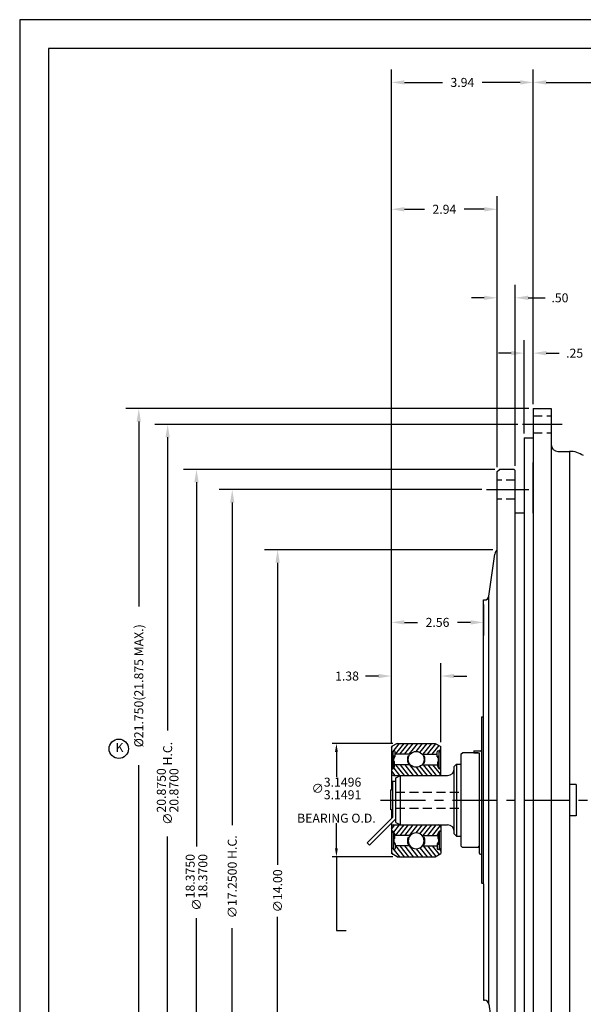
# Model space of a CAD drawing. Extents: x 2.5 to 70.5, y 1 to 45.
# Drawn here: x 2.5 to 18.2, y 17.6 to 45 of the extents above; entities that cross this region are included whole.
import ezdxf

# ---------------------------------------------------------------- set-up
doc = ezdxf.new("R2010")
doc.units = 0
doc.header["$MEASUREMENT"] = 0
doc.linetypes.add('CENTER', pattern=[2, 1.25, -0.25, 0.25, -0.25])
doc.linetypes.add('HIDDEN', pattern=[0.375, 0.25, -0.125])
doc.layers.get('0').update_dxf_attribs({"linetype": 'CONTINUOUS'})
doc.layers.get('DEFPOINTS').update_dxf_attribs({"linetype": 'CONTINUOUS'})
for name, color, linetype in [('001-MAT', 4, 'CONTINUOUS'), ('10', 40, 'CONTINUOUS'), ('CENTER', 2, 'CENTER'), ('DIM', 2, 'CONTINUOUS'), ('HATCH', 2, 'CONTINUOUS'), ('HIDDEN', 2, 'HIDDEN'), ('OBJECT', 1, 'CONTINUOUS')]:
    doc.layers.add(name, color=color, linetype=linetype)
doc.dimstyles.get("Standard").update_dxf_attribs({"dimtxt": 0.18, "dimasz": 0.18, "dimexe": 0.18, "dimexo": 0.0625, "dimgap": 0.09, "dimtad": 0, "dimtih": 1, "dimtoh": 1, "dimdec": 4, "dimzin": 0, "dimdsep": 46, "dimtxsty": 'Standard', "dimcen": 0.09, "dimadec": 0, "dimazin": 0, "dimtfac": 1, "dimtdec": 4, "dimtofl": 0, "dimtmove": 0, "dimatfit": 3, "dimfxl": 1, "dimtolj": 1, "dimtzin": 0, "dimarcsym": 0})

# ---------------------------------------------------------------- blocks, each defined once
blk = doc.blocks.new('*D7')
at = {"color": 0, "linetype": 'ByBlock'}
for p, q in [((12.877, 24.889), (11.191, 24.889)), ((11.311, 24.649), (11.311, 23.953)), ((11.311, 21.979), (11.311, 22.676)), ((12.877, 21.739), (11.191, 21.739))]:
    blk.add_line(p, q, dxfattribs=at)
for points in [[(11.271, 24.649), (11.351, 24.649), (11.311, 24.889)], [(11.271, 21.979), (11.351, 21.979), (11.311, 21.739)]]:
    blk.add_solid(points, dxfattribs=at)
at = {"layer": 'DEFPOINTS', "color": 0, "linetype": 'ByBlock'}
for p in [(12.997, 24.889), (11.311, 21.739), (12.997, 21.739)]:
    blk.add_point(p, dxfattribs=at)
at = {"color": 0, "linetype": 'ByBlock', "insert": (11.311, 23.314), "char_height": 0.25, "attachment_point": 5}
blk.add_mtext('\\A1;∅\\S3.1496^ 3.1491;\\PBEARING O.D.', dxfattribs=at)
blk = doc.blocks.new('*D9')
at = {"layer": 'DEFPOINTS', "color": 0}
for p in [(5.819, 34.189), (16.78, 34.189), (16.78, 12.439)]:
    blk.add_point(p, dxfattribs=at)
at = {"layer": 'DIM', "color": 0, "lineweight": -2}
for p, q in [((16.655, 34.189), (5.459, 34.189)), ((5.819, 33.829), (5.819, 28.691)), ((5.819, 12.799), (5.819, 24.29)), ((16.655, 12.439), (5.459, 12.439))]:
    blk.add_line(p, q, dxfattribs=at)
at = {"layer": 'DIM', "color": 0}
for points in [[(5.879, 33.829), (5.759, 33.829), (5.819, 34.189)], [(5.759, 12.799), (5.879, 12.799), (5.819, 12.439)]]:
    blk.add_solid(points, dxfattribs=at)
at = {"layer": 'DIM', "color": 0, "insert": (5.819, 26.491), "char_height": 0.25, "attachment_point": 5, "rotation": 90}
blk.add_mtext('{\\A1;%%C21.750(21.875 MAX.)}', dxfattribs=at)
blk = doc.blocks.new('*D10')
at = {"color": 0, "linetype": 'ByBlock'}
for p, q in [((16.355, 33.752), (6.261, 33.752)), ((6.621, 33.392), (6.621, 25.252)), ((6.621, 13.237), (6.621, 22.309)), ((16.355, 12.877), (6.261, 12.877))]:
    blk.add_line(p, q, dxfattribs=at)
for points in [[(6.561, 33.392), (6.681, 33.392), (6.621, 33.752)], [(6.561, 13.237), (6.681, 13.237), (6.621, 12.877)]]:
    blk.add_solid(points, dxfattribs=at)
at = {"layer": 'DEFPOINTS', "color": 0, "linetype": 'ByBlock'}
for p in [(6.621, 33.752), (16.48, 33.752), (16.48, 12.877)]:
    blk.add_point(p, dxfattribs=at)
at = {"color": 0, "linetype": 'ByBlock', "insert": (6.621, 23.781), "char_height": 0.25, "attachment_point": 5, "rotation": 90}
blk.add_mtext('\\A1;∅\\S20.8750^ 20.8700; H.C.', dxfattribs=at)
blk = doc.blocks.new('*D11')
at = {"color": 0, "linetype": 'ByBlock'}
for p, q in [((15.715, 32.502), (7.063, 32.502)), ((7.423, 32.142), (7.423, 22.025)), ((7.423, 14.487), (7.423, 20.04)), ((15.715, 14.127), (7.063, 14.127))]:
    blk.add_line(p, q, dxfattribs=at)
for points in [[(7.363, 32.142), (7.483, 32.142), (7.423, 32.502)], [(7.363, 14.487), (7.483, 14.487), (7.423, 14.127)]]:
    blk.add_solid(points, dxfattribs=at)
at = {"layer": 'DEFPOINTS', "color": 0, "linetype": 'ByBlock'}
for p in [(7.423, 32.502), (15.84, 32.502), (15.84, 14.127)]:
    blk.add_point(p, dxfattribs=at)
at = {"color": 0, "linetype": 'ByBlock', "insert": (7.423, 21.032), "char_height": 0.25, "attachment_point": 5, "rotation": 90}
blk.add_mtext('\\A1;∅\\S18.3750^ 18.3700;', dxfattribs=at)
blk = doc.blocks.new('*D12')
at = {"color": 0, "linetype": 'ByBlock'}
for p, q in [((15.355, 31.939), (8.056, 31.939)), ((8.416, 31.579), (8.416, 22.615)), ((8.416, 15.049), (8.416, 19.755)), ((15.355, 14.689), (8.056, 14.689))]:
    blk.add_line(p, q, dxfattribs=at)
for points in [[(8.356, 31.579), (8.476, 31.579), (8.416, 31.939)], [(8.356, 15.049), (8.476, 15.049), (8.416, 14.689)]]:
    blk.add_solid(points, dxfattribs=at)
at = {"layer": 'DEFPOINTS', "color": 0, "linetype": 'ByBlock'}
for p in [(8.416, 31.939), (15.48, 31.939), (15.48, 14.689)]:
    blk.add_point(p, dxfattribs=at)
at = {"color": 0, "linetype": 'ByBlock', "insert": (8.416, 21.185), "char_height": 0.25, "attachment_point": 5, "rotation": 90}
blk.add_mtext('\\A1;∅17.2500 H.C.', dxfattribs=at)
blk = doc.blocks.new('*D13')
at = {"color": 0, "linetype": 'ByBlock'}
for p, q in [((15.655, 30.27), (9.317, 30.27)), ((9.677, 29.91), (9.677, 21.516)), ((9.677, 16.719), (9.677, 20.073)), ((15.655, 16.359), (9.317, 16.359))]:
    blk.add_line(p, q, dxfattribs=at)
for points in [[(9.617, 29.91), (9.737, 29.91), (9.677, 30.27)], [(9.617, 16.719), (9.737, 16.719), (9.677, 16.359)]]:
    blk.add_solid(points, dxfattribs=at)
at = {"layer": 'DEFPOINTS', "color": 0, "linetype": 'ByBlock'}
for p in [(15.78, 30.27), (9.677, 16.359), (15.78, 16.359)]:
    blk.add_point(p, dxfattribs=at)
at = {"color": 0, "linetype": 'ByBlock', "insert": (9.677, 20.795), "char_height": 0.25, "attachment_point": 5, "rotation": 90}
blk.add_mtext('\\A1;∅14.00', dxfattribs=at)
blk = doc.blocks.new('*D16')
at = {"color": 0, "linetype": 'ByBlock'}
for p, q in [((22.217, 18.169), (22.217, 11.17)), ((16.78, 12.319), (16.78, 11.17)), ((17.02, 11.29), (18.943, 11.29)), ((21.977, 11.29), (20.053, 11.29))]:
    blk.add_line(p, q, dxfattribs=at)
for points in [[(17.02, 11.33), (17.02, 11.25), (16.78, 11.29)], [(21.977, 11.33), (21.977, 11.25), (22.217, 11.29)]]:
    blk.add_solid(points, dxfattribs=at)
at = {"layer": 'DEFPOINTS', "color": 0, "linetype": 'ByBlock'}
for p in [(22.217, 18.289), (16.78, 12.439), (16.78, 11.29)]:
    blk.add_point(p, dxfattribs=at)
at = {"color": 0, "linetype": 'ByBlock', "insert": (19.498, 11.29), "char_height": 0.25, "attachment_point": 5}
blk.add_mtext('\\A1;5.44', dxfattribs=at)
blk = doc.blocks.new('*D18')
at = {"color": 0, "linetype": 'ByBlock'}
for p, q in [((12.84, 24.925), (12.84, 27.121)), ((14.215, 24.925), (14.215, 27.121)), ((12.48, 26.761), (12.12, 26.761)), ((14.575, 26.761), (14.935, 26.761))]:
    blk.add_line(p, q, dxfattribs=at)
for points in [[(12.48, 26.821), (12.48, 26.701), (12.84, 26.761)], [(14.575, 26.821), (14.575, 26.701), (14.215, 26.761)]]:
    blk.add_solid(points, dxfattribs=at)
at = {"layer": 'DEFPOINTS', "color": 0, "linetype": 'ByBlock'}
for p in [(12.84, 26.761), (12.84, 24.8), (14.215, 24.8)]:
    blk.add_point(p, dxfattribs=at)
at = {"color": 0, "linetype": 'ByBlock', "insert": (11.606, 26.761), "char_height": 0.25, "attachment_point": 5}
blk.add_mtext('\\A1;1.38', dxfattribs=at)
blk = doc.blocks.new('*D19')
at = {"color": 0, "linetype": 'ByBlock'}
for p, q in [((15.78, 32.567), (15.78, 37.627)), ((16.28, 32.597), (16.28, 37.627)), ((15.42, 37.267), (15.06, 37.267)), ((16.64, 37.267), (17.112, 37.267))]:
    blk.add_line(p, q, dxfattribs=at)
for points in [[(15.42, 37.327), (15.42, 37.207), (15.78, 37.267)], [(16.64, 37.327), (16.64, 37.207), (16.28, 37.267)]]:
    blk.add_solid(points, dxfattribs=at)
at = {"layer": 'DEFPOINTS', "color": 0, "linetype": 'ByBlock'}
for p in [(16.28, 37.267), (15.78, 32.442), (16.28, 32.472)]:
    blk.add_point(p, dxfattribs=at)
at = {"color": 0, "linetype": 'ByBlock', "insert": (17.522, 37.267), "char_height": 0.25, "attachment_point": 5}
blk.add_mtext('\\A1;.50', dxfattribs=at)
blk = doc.blocks.new('*D21')
at = {"color": 0, "linetype": 'ByBlock'}
for p, q in [((12.84, 24.897), (12.84, 40.086)), ((15.78, 32.567), (15.78, 40.086)), ((13.2, 39.726), (13.755, 39.726)), ((15.42, 39.726), (14.865, 39.726))]:
    blk.add_line(p, q, dxfattribs=at)
for points in [[(13.2, 39.786), (13.2, 39.666), (12.84, 39.726)], [(15.42, 39.786), (15.42, 39.666), (15.78, 39.726)]]:
    blk.add_solid(points, dxfattribs=at)
at = {"layer": 'DEFPOINTS', "color": 0, "linetype": 'ByBlock'}
for p in [(12.84, 39.726), (15.78, 32.442), (12.84, 24.772)]:
    blk.add_point(p, dxfattribs=at)
at = {"color": 0, "linetype": 'ByBlock', "insert": (14.31, 39.726), "char_height": 0.25, "attachment_point": 5}
blk.add_mtext('\\A1;2.94', dxfattribs=at)
blk = doc.blocks.new('*D22')
at = {"color": 0, "linetype": 'ByBlock'}
for p, q in [((12.84, 24.897), (12.84, 43.61)), ((16.78, 34.314), (16.78, 43.61)), ((13.2, 43.25), (14.255, 43.25)), ((16.42, 43.25), (15.365, 43.25))]:
    blk.add_line(p, q, dxfattribs=at)
for points in [[(13.2, 43.31), (13.2, 43.19), (12.84, 43.25)], [(16.42, 43.31), (16.42, 43.19), (16.78, 43.25)]]:
    blk.add_solid(points, dxfattribs=at)
at = {"layer": 'DEFPOINTS', "color": 0, "linetype": 'ByBlock'}
for p in [(16.78, 43.25), (16.78, 34.189), (12.84, 24.772)]:
    blk.add_point(p, dxfattribs=at)
at = {"color": 0, "linetype": 'ByBlock', "insert": (14.81, 43.25), "char_height": 0.25, "attachment_point": 5}
blk.add_mtext('\\A1;3.94', dxfattribs=at)
blk = doc.blocks.new('*D23')
at = {"layer": 'DEFPOINTS', "color": 0}
for p in [(16.78, 43.25), (16.78, 34.189), (28.94, 25.189)]:
    blk.add_point(p, dxfattribs=at)
at = {"layer": 'DIM', "color": 0, "lineweight": -2}
for p, q in [((16.78, 34.314), (16.78, 43.61)), ((28.94, 25.314), (28.94, 43.61)), ((17.14, 43.25), (22.263, 43.25)), ((28.58, 43.25), (23.456, 43.25))]:
    blk.add_line(p, q, dxfattribs=at)
at = {"layer": 'DIM', "color": 0}
for points in [[(17.14, 43.31), (17.14, 43.19), (16.78, 43.25)], [(28.58, 43.19), (28.58, 43.31), (28.94, 43.25)]]:
    blk.add_solid(points, dxfattribs=at)
at = {"layer": 'DIM', "color": 0, "insert": (22.86, 43.25), "char_height": 0.25, "attachment_point": 5}
blk.add_mtext('\\A1;12.16', dxfattribs=at)
blk = doc.blocks.new('*D24')
at = {"color": 0, "linetype": 'ByBlock'}
for p, q in [((15.401, 28.749), (15.401, 27.892)), ((12.84, 24.925), (12.84, 28.612)), ((13.2, 28.252), (13.565, 28.252)), ((15.041, 28.252), (14.675, 28.252))]:
    blk.add_line(p, q, dxfattribs=at)
for points in [[(13.2, 28.312), (13.2, 28.192), (12.84, 28.252)], [(15.041, 28.312), (15.041, 28.192), (15.401, 28.252)]]:
    blk.add_solid(points, dxfattribs=at)
at = {"layer": 'DEFPOINTS', "color": 0, "linetype": 'ByBlock'}
for p in [(15.401, 28.874), (12.84, 28.252), (12.84, 24.8)]:
    blk.add_point(p, dxfattribs=at)
at = {"color": 0, "linetype": 'ByBlock', "insert": (14.12, 28.252), "char_height": 0.25, "attachment_point": 5}
blk.add_mtext('\\A1;2.56', dxfattribs=at)
blk = doc.blocks.new('*D25')
at = {"color": 0, "linetype": 'ByBlock'}
for p, q in [((16.53, 33.502), (16.53, 36.09)), ((16.78, 34.314), (16.78, 36.09)), ((16.17, 35.73), (15.81, 35.73)), ((17.14, 35.73), (17.5, 35.73))]:
    blk.add_line(p, q, dxfattribs=at)
for points in [[(16.17, 35.79), (16.17, 35.67), (16.53, 35.73)], [(17.14, 35.79), (17.14, 35.67), (16.78, 35.73)]]:
    blk.add_solid(points, dxfattribs=at)
at = {"layer": 'DEFPOINTS', "color": 0, "linetype": 'ByBlock'}
for p in [(16.78, 35.73), (16.78, 34.189), (16.53, 33.377)]:
    blk.add_point(p, dxfattribs=at)
at = {"color": 0, "linetype": 'ByBlock', "insert": (17.93, 35.73), "char_height": 0.25, "attachment_point": 5}
blk.add_mtext('\\A1;.25', dxfattribs=at)

msp = doc.modelspace()

# ---------------------------------------------------------------- linework, layer by layer
at = {"layer": '001-MAT', "color": 242}
msp.add_lwpolyline([(2.51006, 0.99194), (70.51006, 0.99194), (70.51006, 44.99194), (2.51006, 44.99194)], close=True, dxfattribs=at)
at = {"layer": '001-MAT'}
msp.add_lwpolyline([(3.31006, 1.79194), (69.71006, 1.79194), (69.71006, 44.19194), (3.31006, 44.19194)], close=True, dxfattribs=at)
at = {"layer": '10'}
msp.add_circle((5.26407, 24.74036), 0.26905, dxfattribs=at)
at = {"layer": 'CENTER'}
for p, q in [((17.57964, 33.75178), (16.47964, 33.75178)), ((15.47964, 31.93928), (16.65464, 31.93928)), ((12.53964, 23.31428), (37.69964, 23.31428))]:
    msp.add_line(p, q, dxfattribs=at)
at = {"layer": 'DIM'}
for p, q in [((11.31088, 21.73948), (11.31088, 19.69619)), ((11.31088, 19.69619), (11.57828, 19.69619))]:
    msp.add_line(p, q, dxfattribs=at)
at = {"layer": 'HATCH'}
for p, q in [((12.87674, 24.65835), (13.06152, 24.88908)), ((12.948, 24.58735), (13.18963, 24.88908)), ((13.07612, 24.58735), (13.31775, 24.88908)), ((13.20423, 24.58735), (13.44586, 24.88908)), ((13.33235, 24.58735), (13.57398, 24.88908)), ((13.52346, 24.66602), (13.70209, 24.88908)), ((13.63081, 24.64009), (13.83021, 24.88908)), ((13.71669, 24.58735), (13.95832, 24.88908)), ((12.83964, 24.772), (12.88082, 24.82342)), ((13.84481, 24.58735), (14.07745, 24.87785)), ((13.97292, 24.58735), (14.16556, 24.8279)), ((14.1636, 24.66548), (14.21464, 24.72921)), ((14.10104, 24.58735), (14.11465, 24.60435)), ((12.83964, 24.12011), (12.9334, 24.00303)), ((12.90409, 24.19961), (13.06152, 24.00303)), ((12.95445, 24.2967), (13.18963, 24.00303)), ((13.08256, 24.2967), (13.31775, 24.00303)), ((13.21068, 24.2967), (13.44586, 24.00303)), ((13.33879, 24.2967), (13.57398, 24.00303)), ((13.52346, 24.22609), (13.70209, 24.00303)), ((13.63081, 24.25202), (13.83021, 24.00303)), ((13.72314, 24.2967), (13.95832, 24.00303)), ((13.85125, 24.2967), (14.08644, 24.00303)), ((13.97937, 24.2967), (14.19919, 24.02222)), ((14.10748, 24.2967), (14.13131, 24.26695)), ((14.20545, 24.17437), (14.21464, 24.16289)), ((12.83964, 22.50845), (12.9334, 22.62553)), ((12.90409, 22.42895), (13.06152, 22.62553)), ((12.95445, 22.33186), (13.18963, 22.62553)), ((13.08256, 22.33186), (13.31775, 22.62553)), ((13.21068, 22.33186), (13.44586, 22.62553)), ((13.33879, 22.33186), (13.57398, 22.62553)), ((13.52346, 22.40247), (13.70209, 22.62553)), ((13.63081, 22.37654), (13.83021, 22.62553)), ((13.72314, 22.33186), (13.95832, 22.62553)), ((13.85125, 22.33186), (14.08644, 22.62553)), ((13.97937, 22.33186), (14.19919, 22.60634)), ((12.87674, 21.97021), (13.06152, 21.73948)), ((12.948, 22.0412), (13.18963, 21.73948)), ((13.07612, 22.0412), (13.31775, 21.73948)), ((13.20423, 22.0412), (13.44586, 21.73948)), ((13.33235, 22.0412), (13.57398, 21.73948)), ((13.52346, 21.96254), (13.70209, 21.73948)), ((13.63081, 21.98847), (13.83021, 21.73948)), ((13.71669, 22.0412), (13.95832, 21.73948)), ((13.84481, 22.0412), (14.07745, 21.75071)), ((13.97292, 22.0412), (14.16556, 21.80066)), ((14.10104, 22.0412), (14.11465, 22.02421)), ((14.1636, 21.96307), (14.21464, 21.89934)), ((12.83964, 21.85656), (12.88082, 21.80513))]:
    msp.add_line(p, q, dxfattribs=at)
at = {"layer": 'HIDDEN'}
for p, q in [((16.77964, 33.98621), (17.27964, 33.98621)), ((16.77964, 33.51735), (17.27964, 33.51735)), ((16.27964, 32.2049), (15.77964, 32.2049)), ((16.27964, 31.67365), (15.77964, 31.67365)), ((12.96214, 23.53303), (14.78072, 23.53303)), ((12.96214, 23.09553), (14.78072, 23.09553))]:
    msp.add_line(p, q, dxfattribs=at)
at = {"layer": 'OBJECT'}
for p, q in [((16.77964, 34.18928), (16.77964, 12.43928)), ((16.77964, 34.18928), (17.27964, 34.18928)), ((17.27964, 34.18928), (17.27964, 12.43928)), ((16.52964, 33.37678), (16.52964, 13.25178)), ((16.52964, 33.37678), (16.77964, 33.37678)), ((17.46714, 33.00178), (17.78922, 33.00178)), ((17.78922, 33.00178), (17.78922, 13.62678)), ((16.77964, 31.28303), (16.77964, 32.68928)), ((15.77964, 32.44178), (15.83964, 32.50178)), ((15.77964, 14.18678), (15.77964, 32.44178)), ((16.24964, 32.50178), (15.83964, 32.50178)), ((16.24964, 32.50178), (16.27964, 32.47178)), ((16.27964, 14.15678), (16.27964, 32.47178)), ((16.26056, 31.67365), (16.27964, 31.65457)), ((16.52964, 31.28303), (16.27964, 31.28303)), ((16.52391, 31.28303), (16.52964, 31.27729)), ((15.54522, 28.97733), (15.71242, 30.14983)), ((15.40052, 25.64041), (15.40052, 28.87433)), ((15.40052, 28.87433), (15.42642, 28.87433)), ((15.54522, 17.65117), (15.54522, 28.97733)), ((15.34052, 25.62433), (15.34052, 23.31428)), ((15.40052, 20.98999), (15.40052, 25.64041)), ((12.99664, 24.88908), (12.83964, 24.80008)), ((12.99664, 24.88908), (14.05764, 24.88908)), ((14.05764, 24.88908), (14.21464, 24.80008)), ((12.83964, 24.80008), (12.83964, 23.5997)), ((12.88964, 24.65835), (12.83964, 24.65835)), ((12.88964, 24.22436), (12.88964, 24.65835)), ((12.93964, 24.51803), (12.93964, 24.65835)), ((14.11465, 24.51803), (14.11465, 24.65835)), ((14.16464, 24.65835), (14.21464, 24.65835)), ((14.16464, 24.22436), (14.16464, 24.65835)), ((14.21464, 24.00348), (14.21464, 24.80008)), ((14.78072, 24.59778), (14.81072, 24.62778)), ((15.25072, 24.62778), (14.81072, 24.62778)), ((15.13072, 24.68758), (15.31052, 24.68758)), ((15.13072, 24.68758), (15.13072, 24.62778)), ((15.13072, 24.62778), (15.28072, 24.62778)), ((15.28072, 24.62778), (15.28072, 21.84798)), ((15.34052, 24.65758), (15.34052, 21.00423)), ((12.90631, 24.49303), (12.88964, 24.47636)), ((12.90631, 24.36946), (12.88964, 24.38613)), ((12.90631, 24.49303), (12.90631, 24.53469)), ((12.93964, 24.53469), (12.90631, 24.53469)), ((12.92297, 24.48612), (12.90631, 24.46946)), ((12.90631, 24.39303), (12.90631, 24.46946)), ((12.92297, 24.37636), (12.90631, 24.39303)), ((12.90631, 24.32636), (12.90631, 24.36946)), ((12.93964, 24.51803), (12.92297, 24.51803)), ((12.92297, 24.48612), (12.92297, 24.51803)), ((12.92297, 24.24936), (12.92297, 24.37636)), ((13.35853, 24.58735), (12.93964, 24.58735)), ((13.30349, 24.54605), (13.33119, 24.54605)), ((13.30349, 24.34606), (13.33119, 24.34606)), ((13.69576, 24.58735), (14.11465, 24.58735)), ((13.7231, 24.54605), (13.7508, 24.54605)), ((13.7231, 24.34606), (13.7508, 24.34606)), ((14.11465, 24.53469), (14.14798, 24.53469)), ((14.11465, 24.51803), (14.13131, 24.51803)), ((14.13131, 24.48612), (14.13131, 24.51803)), ((14.13131, 24.48612), (14.14798, 24.46946)), ((14.13131, 24.37636), (14.14798, 24.39303)), ((14.13131, 24.24936), (14.13131, 24.37636)), ((14.14798, 24.49303), (14.14798, 24.53469)), ((14.14798, 24.49303), (14.16464, 24.47636)), ((14.14798, 24.39303), (14.14798, 24.46946)), ((14.14798, 24.36946), (14.16464, 24.38613)), ((14.14798, 24.32636), (14.14798, 24.36946)), ((14.78072, 22.03278), (14.78072, 24.59778)), ((12.84798, 24.17436), (12.83964, 24.17436)), ((12.92297, 24.32636), (12.90631, 24.32636)), ((13.36562, 24.2967), (12.92297, 24.2967)), ((13.68867, 24.2967), (14.13131, 24.2967)), ((14.13131, 24.32636), (14.14798, 24.32636)), ((14.20631, 24.17436), (14.21464, 24.17436)), ((14.58714, 24.25328), (14.64714, 24.31328)), ((14.58714, 22.37528), (14.58714, 24.25328)), ((14.64714, 24.31328), (14.64714, 22.31528)), ((14.64714, 24.31328), (14.78072, 24.31328)), ((12.87214, 23.83292), (12.87214, 22.83292)), ((12.96214, 23.83292), (12.87214, 23.83292)), ((12.89864, 24.00303), (14.15564, 24.00303)), ((12.96214, 23.93131), (13.08714, 24.00348)), ((12.96214, 22.69725), (12.96214, 23.93131)), ((12.96214, 22.79564), (12.96214, 23.83292)), ((13.08714, 22.62508), (13.08714, 24.00348)), ((13.08714, 24.00348), (14.39964, 24.00348)), ((12.87214, 23.5997), (12.82564, 23.5997)), ((12.82564, 23.04735), (12.82564, 23.5997)), ((12.87214, 23.58002), (12.87214, 23.5997)), ((17.97672, 23.75151), (17.78922, 23.75151)), ((17.97672, 23.75151), (17.97672, 22.87651)), ((12.87214, 23.04735), (12.82564, 23.04735)), ((12.83964, 23.04735), (12.83964, 22.80042)), ((12.87214, 23.04735), (12.87214, 23.06702)), ((12.87214, 22.83292), (12.16504, 22.12581)), ((12.22868, 22.06217), (12.96214, 22.79564)), ((17.97672, 22.87651), (17.78922, 22.87651)), ((12.83964, 22.67314), (12.83964, 21.82848)), ((12.84798, 22.45419), (12.83964, 22.45419)), ((12.89864, 22.62553), (14.15564, 22.62553)), ((12.96214, 22.69725), (13.08714, 22.62508)), ((13.08714, 22.62508), (14.39964, 22.62508)), ((14.20545, 22.45419), (14.21464, 22.46566)), ((14.20631, 22.45419), (14.21464, 22.45419)), ((14.21464, 22.62508), (14.21464, 21.82848)), ((12.88964, 22.40419), (12.88964, 21.97021)), ((12.90631, 22.2591), (12.88964, 22.24243)), ((12.90631, 22.13553), (12.88964, 22.1522)), ((12.90631, 22.30219), (12.90631, 22.2591)), ((12.92297, 22.30219), (12.90631, 22.30219)), ((12.92297, 22.25219), (12.90631, 22.23553)), ((12.90631, 22.23553), (12.90631, 22.1591)), ((12.92297, 22.14243), (12.90631, 22.1591)), ((12.92297, 22.3792), (12.92297, 22.25219)), ((13.36562, 22.33186), (12.92297, 22.33186)), ((13.30349, 22.2825), (13.33119, 22.2825)), ((13.68867, 22.33186), (14.13131, 22.33186)), ((13.7231, 22.2825), (13.7508, 22.2825)), ((14.10748, 22.33186), (14.13131, 22.36161)), ((14.13131, 22.3792), (14.13131, 22.25219)), ((14.13131, 22.30219), (14.14798, 22.30219)), ((14.13131, 22.25219), (14.14798, 22.23553)), ((14.13131, 22.14243), (14.14798, 22.1591)), ((14.14798, 22.30219), (14.14798, 22.2591)), ((14.14798, 22.2591), (14.16464, 22.24243)), ((14.14798, 22.23553), (14.14798, 22.1591)), ((14.14798, 22.13553), (14.16464, 22.1522)), ((14.16464, 22.40419), (14.16464, 21.97021)), ((14.64714, 22.31528), (14.58714, 22.37528)), ((14.64714, 22.31528), (14.78072, 22.31528)), ((15.34052, 22.37678), (15.34052, 22.00408)), ((12.16504, 22.12581), (12.22868, 22.06217)), ((12.88964, 21.97021), (12.83964, 21.97021)), ((12.90631, 22.13553), (12.90631, 22.09386)), ((12.93964, 22.09386), (12.90631, 22.09386)), ((12.92297, 22.14243), (12.92297, 22.11053)), ((12.93964, 22.11053), (12.92297, 22.11053)), ((12.93964, 22.11053), (12.93964, 21.97021)), ((13.35853, 22.0412), (12.93964, 22.0412)), ((13.30349, 22.08251), (13.33119, 22.08251)), ((13.69576, 22.0412), (14.11465, 22.0412)), ((13.7231, 22.08251), (13.7508, 22.08251)), ((14.11465, 22.11053), (14.11465, 21.97021)), ((14.11465, 22.11053), (14.13131, 22.11053)), ((14.11465, 22.09386), (14.14798, 22.09386)), ((14.13131, 22.14243), (14.13131, 22.11053)), ((14.14798, 22.13553), (14.14798, 22.09386)), ((14.16464, 21.97021), (14.21464, 21.97021)), ((14.78072, 22.03278), (14.81072, 22.00278)), ((15.25072, 22.00278), (14.81072, 22.00278)), ((15.25072, 22.00278), (15.28072, 22.03278)), ((12.99664, 21.73948), (12.83964, 21.82848)), ((12.99664, 21.73948), (14.05764, 21.73948)), ((14.05764, 21.73948), (14.21464, 21.82848)), ((15.31072, 21.81798), (15.34052, 21.81798)), ((15.34052, 21.00423), (15.34382, 21.00423)), ((15.40052, 20.98999), (15.40052, 17.75423)), ((15.40052, 17.75423), (15.42642, 17.75423)), ((15.54522, 17.65123), (15.71242, 16.47873))]:
    msp.add_line(p, q, dxfattribs=at)
msp.add_circle((13.52714, 24.44605), 0.21999, dxfattribs=at)
at = {"layer": 'OBJECT', "extrusion": (0, 0, -1)}
msp.add_circle((-13.52714, 22.1825), 0.21999, dxfattribs=at)
at = {"layer": 'OBJECT'}
for centre, radius, start, end in [((17.46714, 33.18928), 0.1875, 180, 270), ((17.78922, 32.31428), 0.6875, 55.784298, 90), ((15.90052, 30.12303), 0.19, 129.510388, 171.910257), ((15.42642, 28.99433), 0.12, 270.000631, 351.88203), ((15.34052, 25.74433), 0.12, 270, 300), ((12.91464, 24.65835), 0.025, 0, 180), ((14.13964, 24.65835), 0.025, 0, 180), ((15.31052, 24.65758), 0.03, 0, 90), ((13.52714, 24.44605), 0.24499, 155.910494, 204.089506), ((13.52714, 24.44605), 0.24499, 335.910494, 24.089506), ((12.83964, 24.22436), 0.05, 270, 0), ((12.84798, 24.24936), 0.075, 270, 0), ((14.20631, 24.24936), 0.075, 180, 270), ((14.21464, 24.22436), 0.05, 180, 270), ((14.39964, 24.19098), 0.1875, 270, 0), ((12.89864, 24.06203), 0.059, 180, 270), ((14.15564, 24.06203), 0.059, 270, 0), ((12.89864, 22.56653), 0.059, 90, 180), ((12.83964, 22.40419), 0.05, 0, 90), ((12.84798, 22.3792), 0.075, 0, 90), ((14.20631, 22.3792), 0.075, 90, 180), ((14.15564, 22.56653), 0.059, 0, 90), ((14.21464, 22.40419), 0.05, 90, 180), ((14.39964, 22.43758), 0.1875, 0, 90), ((13.52714, 22.1825), 0.24499, 155.910494, 204.089506), ((13.52714, 22.1825), 0.24499, 335.910494, 24.089506), ((12.91464, 21.97021), 0.025, 180, 0), ((14.13964, 21.97021), 0.025, 180, 0), ((15.31072, 21.84798), 0.03, 180, 270), ((15.34382, 20.88423), 0.12, 61.8033, 91.575833), ((15.42642, 17.63423), 0.12, 8.11797, 90)]:
    msp.add_arc(centre, radius, start, end, dxfattribs=at)

# ---------------------------------------------------------------- texts
at = {"layer": 'DIM', "insert": (5.28283, 24.74334), "char_height": 0.25, "width": 0.799446, "attachment_point": 5}
msp.add_mtext('{K}', dxfattribs=at)

# ---------------------------------------------------------------- dimensions: what is measured, and where the dimension line sits
at = {"layer": 'DIM'}
for base, p1, p2, override, picture, middle in [((16.77964, 43.25026), (12.83964, 24.772), (16.77964, 34.18928), {"dimscale": 2, "dimtxt": 0.125, "dimtih": 0, "dimtoh": 0, "dimdec": 2, "dimzin": 4, "dimtdec": 2, "dimatfit": 1, "dimtzin": 4}, '*D22', (14.80964, 43.25026)), ((16.77964, 43.25026), (28.93964, 25.18928), (16.77964, 34.18928), {"dimscale": 2, "dimtxt": 0.125, "dimtih": 0, "dimtoh": 0, "dimdec": 2, "dimzin": 4, "dimtdec": 2, "dimatfit": 1, "dimtzin": 4}, '*D23', (22.85964, 43.25026)), ((12.83964, 39.72618), (15.77964, 32.44178), (12.83964, 24.772), {"dimscale": 2, "dimtxt": 0.125, "dimtih": 0, "dimtoh": 0, "dimdec": 2, "dimzin": 4, "dimtdec": 2, "dimatfit": 1, "dimtzin": 4}, '*D21', (14.30964, 39.72618)), ((12.83964, 28.2524), (15.40052, 28.87433), (12.83964, 24.80008), {"dimscale": 2, "dimtxt": 0.125, "dimtih": 0, "dimtoh": 0, "dimdec": 2, "dimzin": 4, "dimtdec": 2, "dimatfit": 1, "dimtzin": 4}, '*D24', (14.12008, 28.2524)), ((16.77964, 11.29004), (22.21714, 18.28928), (16.77964, 12.43928), {"dimscale": 2, "dimtxt": 0.125, "dimasz": 0.12, "dimexe": 0.06, "dimexo": 0.06, "dimdec": 2, "dimzin": 4, "dimtm": 0.001, "dimtdec": 2, "dimtix": 1, "dimatfit": 1}, '*D16', (19.49839, 11.29004))]:
    dim = msp.add_linear_dim(base=base, p1=p1, p2=p2, dimstyle='Standard', override=override, dxfattribs=at)
    dim.commit()
    dim.dimension.update_dxf_attribs({"geometry": picture, "text_midpoint": middle})
for base, p1, p2, picture, middle in [((16.27964, 37.26713), (15.77964, 32.44178), (16.27964, 32.47178), '*D19', (17.52164, 37.26713)), ((16.77964, 35.72964), (16.52964, 33.37678), (16.77964, 34.18928), '*D25', (17.92964, 35.72964)), ((12.8396426466, 26.7613867329), (14.2146426466, 24.8000784983), (12.8396426466, 24.8000784983), '*D18', (11.6063093132, 26.7613867329))]:
    dim = msp.add_linear_dim(base=base, p1=p1, p2=p2, dimstyle='Standard', override={"dimscale": 2, "dimtxt": 0.125, "dimtih": 0, "dimtoh": 0, "dimdec": 2, "dimzin": 4, "dimtdec": 2, "dimatfit": 1, "dimtzin": 4}, dxfattribs=at)
    dim.commit()
    dim.dimension.update_dxf_attribs({"geometry": picture, "text_midpoint": middle, "dimtype": 160})
for base, p1, p2, text, override, picture, middle in [((5.81855, 34.18928), (16.77964, 12.43928), (16.77964, 34.18928), '{<>(21.875 MAX.)}', {"dimscale": 2, "dimtxt": 0.125, "dimtih": 0, "dimtoh": 0, "dimdec": 3, "dimzin": 4, "dimpost": '%%C<>', "dimtdec": 2, "dimatfit": 1, "dimtzin": 4}, '*D9', (5.81855, 26.49056)), ((6.62073, 33.75178), (16.47964, 12.87678), (16.47964, 33.75178), '<> H.C.', {"dimscale": 2, "dimtxt": 0.125, "dimtih": 0, "dimtoh": 0, "dimzin": 4, "dimpost": '%%C<>', "dimlim": 1, "dimtm": 0.005, "dimatfit": 1, "dimtzin": 4}, '*D10', (6.62073, 23.78058)), ((8.4161, 31.93928), (15.47964, 14.68928), (15.47964, 31.93928), '<> H.C.', {"dimscale": 2, "dimtxt": 0.125, "dimtih": 0, "dimtoh": 0, "dimzin": 4, "dimpost": '%%C<>', "dimatfit": 1, "dimtzin": 4}, '*D12', (8.4161, 21.1851)), ((9.67667, 16.35894), (15.77964, 30.26962), (15.77964, 16.35894), '%%C14.00', {"dimscale": 2, "dimtxt": 0.125, "dimtih": 0, "dimtoh": 0, "dimzin": 4, "dimatfit": 1, "dimtzin": 4}, '*D13', (9.67667, 20.79463))]:
    dim = msp.add_linear_dim(base=base, p1=p1, p2=p2, angle=90, text=text, dimstyle='Standard', override=override, dxfattribs=at)
    dim.commit()
    dim.dimension.update_dxf_attribs({"geometry": picture, "text_midpoint": middle, "dimtype": 160})
dim = msp.add_linear_dim(base=(7.42292, 32.50178), p1=(15.83964, 14.12678), p2=(15.83964, 32.50178), angle=90, dimstyle='Standard', override={"dimscale": 2, "dimtxt": 0.125, "dimtih": 0, "dimtoh": 0, "dimzin": 4, "dimpost": '%%C<>', "dimlim": 1, "dimtm": 0.005, "dimatfit": 1, "dimtzin": 4}, dxfattribs=at)
dim.commit()
dim.dimension.update_dxf_attribs({"geometry": '*D11', "text_midpoint": (7.42292, 21.03243), "dimtype": 160})
dim = msp.add_linear_dim(base=(11.31088, 21.73948), p1=(12.99664, 24.88908), p2=(12.99664, 21.73948), angle=90, text='<>\\PBEARING O.D.', dimstyle='Standard', override={"dimscale": 2, "dimtxt": 0.125, "dimasz": 0.12, "dimexe": 0.06, "dimexo": 0.06, "dimdec": 4, "dimzin": 4, "dimpost": '%%C<>', "dimcen": -0.09, "dimlim": 1, "dimtm": 0.0005, "dimtdec": 4, "dimtix": 1}, dxfattribs=at)
dim.commit()
dim.dimension.update_dxf_attribs({"geometry": '*D7', "text_midpoint": (11.31088, 23.31428)})

doc.saveas('drawing.dxf')
